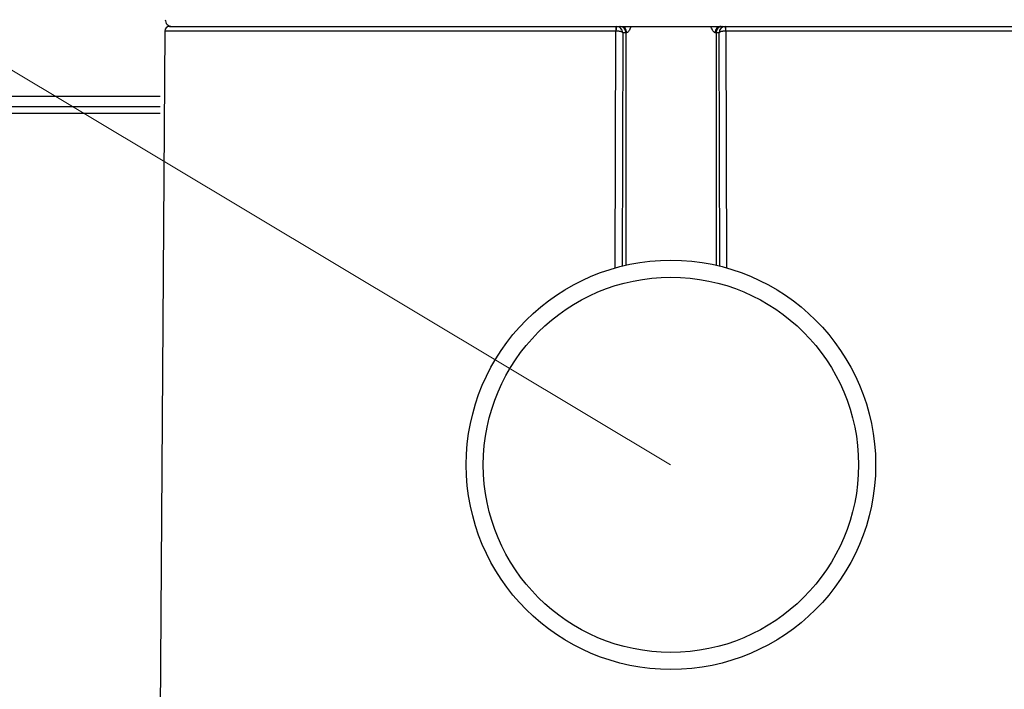
# Model space of a CAD drawing. Units: metres. Extents: x 0.23 to 4.94, y 2.62 to 5.75.
# Drawn here: x 0.8 to 1.11, y 5.19 to 5.41 of the extents above; entities that cross this region are included whole.
import ezdxf
from ezdxf import colors
from ezdxf.entities.mleader import LeaderData, LeaderLine
from ezdxf.math import Vec2, Vec3

# ---------------------------------------------------------------- set-up
doc = ezdxf.new("R2010")
doc.units = ezdxf.units.M
for name, color, linetype in [('-kontuur', 7, 'Continuous'), ('-projekt', 7, 'Continuous'), ('-tehnoloogilised seadmed', 7, 'Continuous')]:
    doc.layers.add(name, color=color, linetype=linetype)
doc.layers.add('-pos. nr', color=7, linetype='Continuous', lineweight=9)
doc.styles.add('1-25 (2.0 mm)', font='times.ttf', dxfattribs={"height": 0.05})
doc.dimstyles.new('M1-25 (2.0)', dxfattribs={"dimtxt": 0.05, "dimasz": 0.04, "dimexe": 0.03, "dimexo": 0.03, "dimgap": 0.0125, "dimtad": 1, "dimzin": 9, "dimtxsty": '1-25 (2.0 mm)', "dimblk": 'OBLIQUE', "dimcen": 6.25, "dimdle": 0.01, "dimadec": 0, "dimazin": 0, "dimtfac": 1, "dimtmove": 0, "dimatfit": 3, "dimldrblk": 'OBLIQUE', "dimfxl": 0.03, "dimfxlon": 1, "dimarcsym": 0})

# ---------------------------------------------------------------- blocks, each defined once
blk = doc.blocks.new('TUR-3')
at = {"layer": '-kontuur', "color": 7, "linetype": 'Continuous'}
for p, q in [((-97.52941634848438, -23.8168984449309), (-97.53089615608225, -24.04180831189688)), ((-97.38396216377801, -23.8168984449309), (-97.52941634729491, -23.8168984449309)), ((-97.52788660347282, -23.81539398437853), (-97.38379561152342, -23.81539398437853)), ((-97.38415111208637, -23.89328405002809), (-97.38392852775958, -23.81689954316507)), ((-97.38392852775958, -23.81689954316507), (-97.38396216377801, -23.81689844493089)), ((-97.38383442023623, -23.81539398437853), (-97.34858539604892, -23.81539398437853)), ((-97.38379561152342, -23.81539398437853), (-97.38273922636319, -23.81539398437853)), ((-97.38379561152342, -23.81539398437853), (-97.38366346272937, -23.81539837731525)), ((-97.34964176832138, -23.81539398437853), (-97.34858539604892, -23.81539398437853)), ((-97.3487175364472, -23.81539837675807), (-97.34858539604892, -23.81539398437853)), ((-97.34858539604892, -23.81539398437853), (-97.2044950714133, -23.81539398437853)), ((-97.34841883748112, -23.8168984449309), (-97.3484524713444, -23.81689954302578)), ((-97.3484524713444, -23.81689954302578), (-97.34822988658695, -23.89328424127629)), ((-97.2029653275912, -23.8168984449309), (-97.34841883748112, -23.8168984449309)), ((-97.38169937933247, -23.81743392608908), (-97.38191765963674, -23.89269440459725)), ((-97.38073027595094, -23.81743392608908), (-97.38169937933247, -23.81743392608908)), ((-97.38073027595094, -23.81743392608908), (-97.38073027595094, -23.89241466656631)), ((-97.38041553588185, -23.81743392608908), (-97.38073027595094, -23.81743392608908)), ((-97.35165071873362, -23.81743392608908), (-97.35196547585737, -23.81743392608908)), ((-97.35165071873362, -23.81743392608908), (-97.35165071873364, -23.89241482019876)), ((-97.35068162821605, -23.81743392608908), (-97.35165071873362, -23.81743392608908)), ((-97.35046334749582, -23.89269456844682), (-97.35068162821605, -23.81743392608908)), ((-97.53089615608225, -23.83802340720913), (-97.60856164276215, -23.83802340720913)), ((-97.60657538071193, -23.84121479852262), (-97.53089615608225, -23.84121479852262)), ((-97.53089615608225, -23.84345140045492), (-97.60884956994411, -23.84345140045492))]:
    blk.add_line(p, q, dxfattribs=at)
for centre, radius, start, end in [((-97.52718552571349, -23.81335404266798), 0.002039941710556294, 177.0000000000025, 270), ((-97.52788660465113, -23.81692394066145), 0.001529956282917272, 90, 179.0451587461598), ((-97.38383363624509, -23.81752791419143), 0.002136325427560865, 2.521554186219358, 85.43114314809732), ((-97.34854737157914, -23.81752791404238), 0.002136325145563715, 94.56862478826619, 177.4784494819217)]:
    blk.add_arc(centre, radius, start, end, dxfattribs=at)
for centre, major_axis, ratio, start_param, end_param in [((-97.38379561152342, -23.81692394066145), (0, 0.001529956282917215), 0.1088759117467662, 0, 1.554131203081106), ((-97.38376229075924, -23.81692503889563), (0.0001007505486628744, 0.001526635370539413), 0.109521187365899, 0.01145908120404106, 1.561323126750932), ((-97.38273922636319, -23.81743392608908), (9.908457369793562e-16, -0.002039941710556287), 0.9848077530121506, 1.57079632679456, 3.1415926535893), ((-97.3823809988925, -23.81743392608908), (0, 0.002039941710556287), 0.9634897901633065, 4.71238898038469, 6.283185307179586), ((-97.35000001520315, -23.81743392608908), (0, -0.002039941710556287), 0.9634886350172354, 3.141592653589719, 4.71238898038469), ((-97.34964176832138, -23.81743392608908), (4.69943978110209e-15, -0.0020399417105564), 0.9848077530121461, 3.141592653587454, 4.712388980382279), ((-97.34861871467815, -23.81692503875633), (-0.0001007442381743966, 0.00152663578698797), 0.1095252791940439, 4.721862360548112, 6.271726946761898), ((-97.34858539604892, -23.81692394066145), (0, 0.001529956282917271), 0.1088800387179395, 4.72905410409848, 6.283185307179586)]:
    blk.add_ellipse(centre, major_axis=major_axis, ratio=ratio, start_param=start_param, end_param=end_param, dxfattribs=at)
for points, knots in [([(-97.38169937933247, -23.81743392608908), (-97.38171022638782, -23.81741745734983), (-97.38172423770503, -23.81740061572607), (-97.3817576866035, -23.8173674830254), (-97.3817772910009, -23.81735096008852), (-97.38184457137619, -23.81730174321964), (-97.38189985789457, -23.81726994546365), (-97.3820307157385, -23.8172083204852), (-97.38210709921799, -23.81717823408088), (-97.38227766186151, -23.81712149043943), (-97.38237100023865, -23.8170950166158), (-97.38257378695043, -23.81704586398436), (-97.38268436656743, -23.81702303198821), (-97.38291398466492, -23.81698303887483), (-97.38303361328089, -23.81696566613197), (-97.38328276325885, -23.81693630634235), (-97.3834117676486, -23.81692446429831), (-97.38366884533954, -23.81690729646035), (-97.38379823843908, -23.81690180016051), (-97.38392852775958, -23.81689954316507)], [0, 0, 0, 0, 0.0625, 0.0625, 0.125, 0.125, 0.25, 0.25, 0.375, 0.375, 0.5, 0.5, 0.625, 0.625, 0.75, 0.75, 0.875, 0.875, 1, 1, 1, 1]), ([(-97.37909596321992, -23.81542362999851), (-97.37912208344449, -23.81550627155578), (-97.37914924877674, -23.81558742922908), (-97.37921848824756, -23.81578328217658), (-97.37926175175113, -23.81589633762696), (-97.37939448086702, -23.81621852142061), (-97.37948769571382, -23.81641338795282), (-97.3796799592285, -23.81676196737204), (-97.3797801796353, -23.81691684973739), (-97.37997427962226, -23.81716704166781), (-97.38006890724617, -23.81726429864659), (-97.3802051754011, -23.81736476360227), (-97.38024989074766, -23.81739067368992), (-97.38033547637235, -23.81742517354833), (-97.38037644575529, -23.81743392608908), (-97.38041553588185, -23.81743392608908)], [0.3946647753342447, 0.3946647753342447, 0.3946647753342447, 0.3946647753342447, 0.4375000000000097, 0.4375000000000097, 0.5000000000000124, 0.5000000000000124, 0.6250000000000087, 0.6250000000000087, 0.7500000000000049, 0.7500000000000049, 0.8750000000000011, 0.8750000000000011, 0.9375000000000006, 0.9375000000000006, 1, 1, 1, 1]), ([(-97.35196547585737, -23.81743392608908), (-97.35204351463942, -23.81743392608908), (-97.3521281583236, -23.81739936493496), (-97.35230903890803, -23.81726709770694), (-97.35240611778372, -23.81716775562746), (-97.35260047312823, -23.81691740752259), (-97.3526991053806, -23.81676533659546), (-97.35289336209736, -23.81641349897929), (-97.35298689012264, -23.8162177120094), (-97.35315063735669, -23.81582017420313), (-97.35322262330833, -23.81562185424973), (-97.35328784287411, -23.81541477599233)], [0, 0, 0, 0, 0.1249999999999991, 0.1249999999999991, 0.2499999999999981, 0.2499999999999981, 0.3749999999999972, 0.3749999999999972, 0.4999999999999962, 0.4999999999999962, 0.6068447769800093, 0.6068447769800093, 0.6068447769800093, 0.6068447769800093]), ([(-97.3484524713444, -23.81689954302578), (-97.34858276096259, -23.81690179988439), (-97.34871215441098, -23.81690729606833), (-97.34896923289692, -23.81692446371548), (-97.34909823775018, -23.81693630568617), (-97.3493473886081, -23.81696566536334), (-97.3494670176877, -23.81698303807143), (-97.34969663675109, -23.81702303116125), (-97.34980721683173, -23.81704586316186), (-97.35001000439698, -23.81709501582897), (-97.35010334319732, -23.81712148969043), (-97.35027390665807, -23.81717823345276), (-97.35035029042803, -23.81720831990228), (-97.35048114884405, -23.81726994501955), (-97.3505364356197, -23.817301742862), (-97.3506037163052, -23.81735095988992), (-97.35062332075567, -23.81736748285399), (-97.35065676976889, -23.81740061563742), (-97.35067078113116, -23.81741745730515), (-97.35068162821605, -23.81743392608908)], [0, 0, 0, 0, 0.1249999999999961, 0.1249999999999961, 0.2499999999999922, 0.2499999999999922, 0.3749999999999882, 0.3749999999999882, 0.4999999999999843, 0.4999999999999843, 0.6249999999999805, 0.6249999999999805, 0.7499999999999765, 0.7499999999999765, 0.8749999999999726, 0.8749999999999726, 0.9374999999999863, 0.9374999999999863, 1, 1, 1, 1])]:
    blk.add_open_spline(points, degree=3, knots=knots, dxfattribs=at)
for radius in [0.0659958669081604, 0.06049621133249161]:
    blk.add_circle((-97.36619083744306, -23.95678903395609), radius)
blk = doc.blocks.new('_Oblique')
at = {"color": 0, "lineweight": -2}
blk.add_line((-0.5, -0.5), (0.5, 0.5), dxfattribs=at)
blk = doc.blocks.new('*D11')
at = {"layer": '-projekt', "color": 0, "lineweight": -2, "transparency": 16777216}
for p, q in [((0.3041801684457408, 4.191205672134474), (0.304180168445741, 5.211205675838189)), ((0.3341801684457411, 5.201205675838189), (0.2741801684457411, 5.201205675838189)), ((0.3341801684457408, 4.201205672134474), (0.2741801684457408, 4.201205672134474))]:
    blk.add_line(p, q, dxfattribs=at)
at = {"layer": 'Defpoints', "color": 0, "transparency": 16777216}
for p in [(0.304180168445741, 5.201205675838189), (1.00648718249834, 5.201205675838189), (1.006487232907695, 4.201205672134474)]:
    blk.add_point(p, dxfattribs=at)
at = {"layer": '-projekt', "color": 0, "lineweight": -2, "transparency": 16777216, "xscale": 0.04, "yscale": 0.04, "zscale": 0.04}
for p, rotation in [((0.304180168445741, 5.201205675838189), 90), ((0.3041801684457408, 4.201205672134474), 270)]:
    blk.add_blockref('_Oblique', p, dxfattribs=dict(at, rotation=rotation))
at = {"layer": '-projekt', "color": 0, "transparency": 16777216, "insert": (0.2666801684457401, 4.701205673986331), "char_height": 0.05, "attachment_point": 5, "rotation": 90, "style": '1-25 (2.0 mm)'}
blk.add_mtext('1', dxfattribs=at)

msp = doc.modelspace()

# ---------------------------------------------------------------- block references
at = {"layer": '-tehnoloogilised seadmed', "color": 6, "transparency": 33554687}
msp.add_blockref('TUR-3', (98.37267801994139, 29.21849092112677), dxfattribs=at)

# ---------------------------------------------------------------- dimensions: what is measured, and where the dimension line sits
at = {"layer": '-projekt'}
dim = msp.add_linear_dim(base=(0.304180168445741, 5.201205675838189), p1=(1.006487232907695, 4.201205672134474), p2=(1.00648718249834, 5.201205675838189), angle=90, dimstyle='M1-25 (2.0)', dxfattribs=at)
dim.commit()
dim.dimension.update_dxf_attribs({"geometry": '*D11', "text_midpoint": (0.3041801684457401, 4.701205673986331), "dimtype": 160})

# ---------------------------------------------------------------- leaders
at = {"layer": '-pos. nr'}
ml = msp.add_multileader_mtext('Standard', dxfattribs=at)
ml.set_content('Sissevool\\PDe 110', color=256, style='1-25 (2.0 mm)')
ml.set_leader_properties(color=256, linetype='ByLayer', lineweight=-1)
ml.build(insert=Vec2(0, 0))
ml.multileader.update_dxf_attribs({"text_left_attachment_type": 6, "text_right_attachment_type": 6, "dogleg_length": 0.015, "arrow_head_size": 0.0001})
ctx = ml.context
ctx.base_point, ctx.char_height, ctx.arrow_head_size, ctx.landing_gap_size, ctx.plane_origin = Vec3(0.3804175838460892, 5.461618857719105), 0.05, 0.0001, 0, Vec3(0.8781757480086654, 5.826628677943845)
ctx.left_attachment, ctx.right_attachment = 6, 6
notes = []
notes.append((ctx, [(0, (1, 1, 0), (0.6723462067732702, 5.461618857719105), (-1, 0), 0.015, [(0, [(1.006487182498326, 5.26170188717068)], 0, [])])]))
ctx.mtext.insert, ctx.mtext.flow_direction = Vec3(0.3804175838460893, 5.521618857719105), 5
for ctx, leaders in notes:
    for number, flags, end, landing, length, lines in leaders:
        leader = LeaderData()
        leader.index, (leader.has_last_leader_line, leader.has_dogleg_vector, leader.attachment_direction) = number, flags
        leader.last_leader_point, leader.dogleg_vector, leader.dogleg_length = Vec3(end), Vec3(landing), length
        for number, points, colour, breaks in lines:
            line = LeaderLine()
            line.index, line.vertices, line.color, line.breaks = number, Vec3.list(points), colors.encode_raw_color(colour), breaks
            leader.lines.append(line)
        ctx.leaders.append(leader)

doc.saveas('drawing.dxf')
